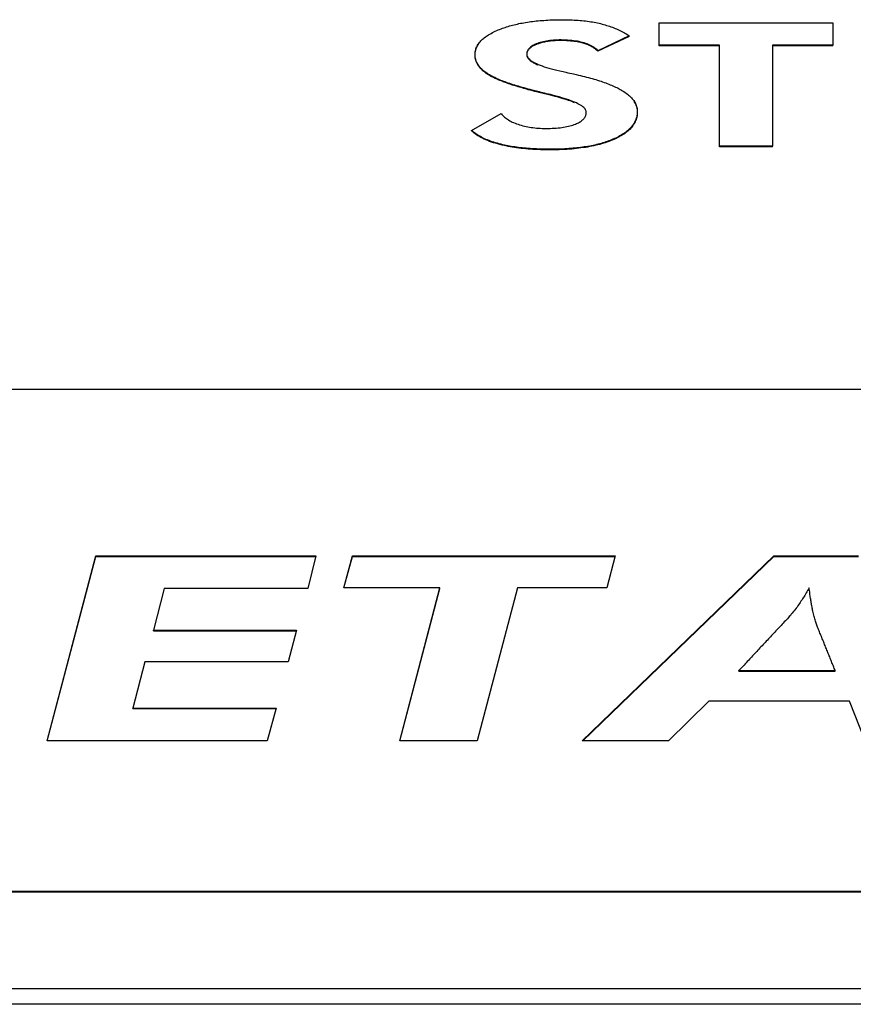
# Model space of a CAD drawing. Extents: x 6 to 234, y 335 to 581.
# Drawn here: x 69 to 71, y 448 to 450 of the extents above; entities that cross this region are included whole.
import ezdxf

# ---------------------------------------------------------------- set-up
doc = ezdxf.new("R2010")
doc.units = 0
doc.layers.add('DEFAULT', color=7, linetype='CONTINUOUS')
doc.layers.add('MP3030230_センサーヘッ', color=7, linetype='CONTINUOUS')

# ---------------------------------------------------------------- blocks, each defined once
blk = doc.blocks.new('SE')
at = {"layer": 'MP3030230_センサーヘッ', "color": 7, "linetype": 'CONTINUOUS'}
for p, q in [((42.2926, 95.3294), (42.2948, 95.3301)), ((42.2948, 95.3301), (42.297, 95.3309)), ((42.297, 95.3309), (42.2992, 95.3316)), ((42.2992, 95.3316), (42.3015, 95.3323)), ((42.3015, 95.3323), (42.3037, 95.333)), ((42.3037, 95.333), (42.3061, 95.3336)), ((42.3061, 95.3336), (42.3084, 95.3343)), ((42.3084, 95.3343), (42.3108, 95.3349)), ((42.3108, 95.3349), (42.3132, 95.3355)), ((42.3132, 95.3355), (42.3157, 95.336)), ((42.3157, 95.336), (42.3182, 95.3366)), ((42.3182, 95.3366), (42.3207, 95.3371)), ((42.3207, 95.3371), (42.3233, 95.3376)), ((42.3233, 95.3376), (42.3258, 95.338)), ((42.3258, 95.338), (42.3285, 95.3385)), ((42.3285, 95.3385), (42.3311, 95.3389)), ((42.3311, 95.3389), (42.3338, 95.3393)), ((42.3338, 95.3393), (42.3365, 95.3397)), ((42.3365, 95.3397), (42.3393, 95.3401)), ((42.3393, 95.3401), (42.3421, 95.3404)), ((42.3421, 95.3404), (42.3449, 95.3407)), ((42.3449, 95.3407), (42.3478, 95.341)), ((42.3478, 95.341), (42.3507, 95.3413)), ((42.3507, 95.3413), (42.3536, 95.3415)), ((42.3536, 95.3415), (42.3565, 95.3417)), ((42.3565, 95.3417), (42.3595, 95.3419)), ((42.3595, 95.3419), (42.3625, 95.3421)), ((42.3625, 95.3421), (42.3656, 95.3423)), ((42.3656, 95.3423), (42.3687, 95.3424)), ((42.3687, 95.3424), (42.3718, 95.3425)), ((42.3718, 95.3425), (42.375, 95.3426)), ((42.375, 95.3426), (42.3782, 95.3426)), ((42.3782, 95.3426), (42.3814, 95.3427)), ((42.3814, 95.3427), (42.3847, 95.3427)), ((42.3847, 95.3427), (42.3879, 95.3427)), ((42.3879, 95.3427), (42.3912, 95.3427)), ((42.3912, 95.3427), (42.3943, 95.3426)), ((42.3943, 95.3426), (42.3975, 95.3425)), ((42.3975, 95.3425), (42.4005, 95.3424)), ((42.4005, 95.3424), (42.4036, 95.3422)), ((42.4036, 95.3422), (42.4066, 95.342)), ((42.4066, 95.342), (42.4095, 95.3418)), ((42.4095, 95.3418), (42.4124, 95.3416)), ((42.4124, 95.3416), (42.4153, 95.3413)), ((42.4153, 95.3413), (42.4181, 95.341)), ((42.4181, 95.341), (42.4209, 95.3407)), ((42.4209, 95.3407), (42.4237, 95.3404)), ((42.4237, 95.3404), (42.4264, 95.34)), ((42.4264, 95.34), (42.429, 95.3396)), ((42.429, 95.3396), (42.4316, 95.3392)), ((42.4316, 95.3392), (42.4342, 95.3387)), ((42.4342, 95.3387), (42.4367, 95.3382)), ((42.4367, 95.3382), (42.4392, 95.3377)), ((42.4392, 95.3377), (42.4417, 95.3372)), ((42.4417, 95.3372), (42.4441, 95.3366)), ((42.4441, 95.3366), (42.4464, 95.336)), ((42.4464, 95.336), (42.4488, 95.3354)), ((42.4488, 95.3354), (42.4511, 95.3347)), ((42.4511, 95.3347), (42.4534, 95.334)), ((42.4534, 95.334), (42.4556, 95.3333)), ((42.4556, 95.3333), (42.4579, 95.3326)), ((42.4579, 95.3326), (42.4601, 95.3318)), ((42.4601, 95.3318), (42.4623, 95.331)), ((42.4623, 95.331), (42.4644, 95.3302)), ((42.4644, 95.3302), (42.4666, 95.3293)), ((42.5347, 95.3033), (42.5347, 95.3378)), ((42.5347, 95.3378), (42.8023, 95.3378)), ((42.8023, 95.3378), (42.8023, 95.3033)), ((42.2633, 95.3136), (42.2647, 95.3148)), ((42.2647, 95.3148), (42.2663, 95.316)), ((42.2663, 95.316), (42.2679, 95.3171)), ((42.2679, 95.3171), (42.2696, 95.3183)), ((42.2696, 95.3183), (42.2714, 95.3194)), ((42.2714, 95.3194), (42.2732, 95.3205)), ((42.2732, 95.3205), (42.2752, 95.3216)), ((42.2752, 95.3216), (42.2772, 95.3227)), ((42.2772, 95.3227), (42.2793, 95.3238)), ((42.2793, 95.3238), (42.2815, 95.3248)), ((42.2815, 95.3248), (42.2838, 95.3258)), ((42.2838, 95.3258), (42.2861, 95.3268)), ((42.2861, 95.3268), (42.2884, 95.3278)), ((42.2884, 95.3278), (42.2905, 95.3286)), ((42.2905, 95.3286), (42.2926, 95.3294)), ((42.4883, 95.3178), (42.4401, 95.2948)), ((42.4883, 95.317), (42.4401, 95.2939)), ((42.4666, 95.3293), (42.4687, 95.3284)), ((42.4687, 95.3284), (42.4707, 95.3275)), ((42.4707, 95.3275), (42.4728, 95.3266)), ((42.4728, 95.3266), (42.4748, 95.3256)), ((42.4748, 95.3256), (42.4768, 95.3246)), ((42.4768, 95.3246), (42.4788, 95.3235)), ((42.4788, 95.3235), (42.4808, 95.3224)), ((42.4808, 95.3224), (42.4827, 95.3213)), ((42.4827, 95.3213), (42.4846, 95.3202)), ((42.4846, 95.3202), (42.4865, 95.319)), ((42.4865, 95.319), (42.4883, 95.3178)), ((42.4883, 95.317), (42.4883, 95.3178)), ((42.2524, 95.2992), (42.2529, 95.3006)), ((42.2527, 95.2991), (42.2531, 95.3001)), ((42.2529, 95.3006), (42.2536, 95.302)), ((42.2531, 95.3001), (42.2537, 95.3012)), ((42.2536, 95.302), (42.2544, 95.3033)), ((42.2537, 95.3012), (42.2542, 95.3022)), ((42.2542, 95.3022), (42.2548, 95.3032)), ((42.2544, 95.3033), (42.2552, 95.3047)), ((42.2548, 95.3032), (42.2555, 95.3043)), ((42.2552, 95.3047), (42.2561, 95.306)), ((42.2561, 95.306), (42.2571, 95.3073)), ((42.2571, 95.3073), (42.2582, 95.3086)), ((42.2582, 95.3086), (42.2593, 95.3099)), ((42.2593, 95.3099), (42.2606, 95.3111)), ((42.2606, 95.3111), (42.2619, 95.3124)), ((42.2619, 95.3124), (42.2633, 95.3136)), ((42.3354, 95.2999), (42.3343, 95.2989)), ((42.3366, 95.3009), (42.3354, 95.2999)), ((42.3363, 95.2998), (42.3355, 95.2991)), ((42.3372, 95.3004), (42.3363, 95.2998)), ((42.338, 95.3018), (42.3366, 95.3009)), ((42.3382, 95.3011), (42.3372, 95.3004)), ((42.3395, 95.3027), (42.338, 95.3018)), ((42.3392, 95.3017), (42.3382, 95.3011)), ((42.3403, 95.3023), (42.3392, 95.3017)), ((42.3411, 95.3036), (42.3395, 95.3027)), ((42.3414, 95.3029), (42.3403, 95.3023)), ((42.3429, 95.3045), (42.3411, 95.3036)), ((42.3427, 95.3035), (42.3414, 95.3029)), ((42.3439, 95.3041), (42.3427, 95.3035)), ((42.3448, 95.3053), (42.3429, 95.3045)), ((42.3453, 95.3046), (42.3439, 95.3041)), ((42.3468, 95.3061), (42.3448, 95.3053)), ((42.3467, 95.3052), (42.3453, 95.3046)), ((42.3481, 95.3057), (42.3467, 95.3052)), ((42.3489, 95.3068), (42.3468, 95.3061)), ((42.3495, 95.3062), (42.3481, 95.3057)), ((42.3511, 95.3075), (42.3489, 95.3068)), ((42.351, 95.3066), (42.3495, 95.3062)), ((42.3526, 95.3071), (42.351, 95.3066)), ((42.3533, 95.3081), (42.3511, 95.3075)), ((42.3542, 95.3075), (42.3526, 95.3071)), ((42.3556, 95.3087), (42.3533, 95.3081)), ((42.3558, 95.3079), (42.3542, 95.3075)), ((42.358, 95.3092), (42.3556, 95.3087)), ((42.3574, 95.3082), (42.3558, 95.3079)), ((42.3591, 95.3086), (42.3574, 95.3082)), ((42.3605, 95.3097), (42.358, 95.3092)), ((42.3608, 95.3089), (42.3591, 95.3086)), ((42.3631, 95.3101), (42.3605, 95.3097)), ((42.3626, 95.3092), (42.3608, 95.3089)), ((42.3644, 95.3094), (42.3626, 95.3092)), ((42.3658, 95.3105), (42.3631, 95.3101)), ((42.3662, 95.3096), (42.3644, 95.3094)), ((42.3685, 95.3108), (42.3658, 95.3105)), ((42.3681, 95.3099), (42.3662, 95.3096)), ((42.37, 95.31), (42.3681, 95.3099)), ((42.3713, 95.311), (42.3685, 95.3108)), ((42.372, 95.3102), (42.37, 95.31)), ((42.3742, 95.3112), (42.3713, 95.311)), ((42.374, 95.3103), (42.372, 95.3102)), ((42.376, 95.3104), (42.374, 95.3103)), ((42.3772, 95.3113), (42.3742, 95.3112)), ((42.378, 95.3105), (42.376, 95.3104)), ((42.3802, 95.3114), (42.3772, 95.3113)), ((42.3801, 95.3105), (42.378, 95.3105)), ((42.3823, 95.3105), (42.3801, 95.3105)), ((42.3833, 95.3114), (42.3802, 95.3114)), ((42.3845, 95.3105), (42.3823, 95.3105)), ((42.3867, 95.3113), (42.3833, 95.3114)), ((42.3869, 95.3105), (42.3845, 95.3105)), ((42.3901, 95.3112), (42.3867, 95.3113)), ((42.3892, 95.3104), (42.3869, 95.3105)), ((42.3914, 95.3103), (42.3892, 95.3104)), ((42.3933, 95.3111), (42.3901, 95.3112)), ((42.3936, 95.3102), (42.3914, 95.3103)), ((42.3965, 95.3108), (42.3933, 95.3111)), ((42.3958, 95.31), (42.3936, 95.3102)), ((42.3979, 95.3098), (42.3958, 95.31)), ((42.3996, 95.3106), (42.3965, 95.3108)), ((42.4, 95.3096), (42.3979, 95.3098)), ((42.4026, 95.3102), (42.3996, 95.3106)), ((42.4021, 95.3094), (42.4, 95.3096)), ((42.4041, 95.3091), (42.4021, 95.3094)), ((42.4055, 95.3098), (42.4026, 95.3102)), ((42.4061, 95.3089), (42.4041, 95.3091)), ((42.4083, 95.3094), (42.4055, 95.3098)), ((42.408, 95.3085), (42.4061, 95.3089)), ((42.4099, 95.3082), (42.408, 95.3085)), ((42.411, 95.3088), (42.4083, 95.3094)), ((42.4118, 95.3078), (42.4099, 95.3082)), ((42.4137, 95.3082), (42.411, 95.3088)), ((42.4136, 95.3074), (42.4118, 95.3078)), ((42.4153, 95.3069), (42.4136, 95.3074)), ((42.4162, 95.3076), (42.4137, 95.3082)), ((42.4171, 95.3065), (42.4153, 95.3069)), ((42.4187, 95.3068), (42.4162, 95.3076)), ((42.4187, 95.306), (42.4171, 95.3065)), ((42.4211, 95.3061), (42.4187, 95.3068)), ((42.4204, 95.3054), (42.4187, 95.306)), ((42.422, 95.3049), (42.4204, 95.3054)), ((42.4233, 95.3052), (42.4211, 95.3061)), ((42.4235, 95.3043), (42.422, 95.3049)), ((42.4255, 95.3043), (42.4233, 95.3052)), ((42.425, 95.3037), (42.4235, 95.3043)), ((42.4265, 95.303), (42.425, 95.3037)), ((42.4276, 95.3033), (42.4255, 95.3043)), ((42.4279, 95.3023), (42.4265, 95.303)), ((42.4297, 95.3023), (42.4276, 95.3033)), ((42.4293, 95.3016), (42.4279, 95.3023)), ((42.4307, 95.3009), (42.4293, 95.3016)), ((42.4316, 95.3012), (42.4297, 95.3023)), ((42.432, 95.3001), (42.4307, 95.3009)), ((42.4335, 95.3001), (42.4316, 95.3012)), ((42.4332, 95.2993), (42.432, 95.3001)), ((42.4345, 95.2985), (42.4332, 95.2993)), ((42.4352, 95.2988), (42.4335, 95.3001)), ((42.6278, 95.3033), (42.5347, 95.3033)), ((42.5347, 95.3024), (42.5347, 95.3033)), ((42.6278, 95.3024), (42.5347, 95.3024)), ((42.6278, 95.1475), (42.6278, 95.3033)), ((42.7093, 95.3033), (42.7093, 95.1475)), ((42.8023, 95.3033), (42.7093, 95.3033)), ((42.8023, 95.3024), (42.7093, 95.3024)), ((42.8023, 95.3024), (42.8023, 95.3033)), ((42.2504, 95.2889), (42.2505, 95.2904)), ((42.2504, 95.2891), (42.2505, 95.2902)), ((42.2504, 95.2879), (42.2504, 95.2891)), ((42.2505, 95.2874), (42.2504, 95.2889)), ((42.2504, 95.2868), (42.2504, 95.2879)), ((42.2505, 95.2856), (42.2504, 95.2868)), ((42.2505, 95.2904), (42.2506, 95.2919)), ((42.2505, 95.2902), (42.2506, 95.2914)), ((42.2506, 95.2859), (42.2505, 95.2874)), ((42.2506, 95.2845), (42.2505, 95.2856)), ((42.2506, 95.2919), (42.2508, 95.2934)), ((42.2506, 95.2914), (42.2508, 95.2925)), ((42.2508, 95.2844), (42.2506, 95.2859)), ((42.2508, 95.2834), (42.2506, 95.2845)), ((42.2508, 95.2934), (42.251, 95.2949)), ((42.2508, 95.2925), (42.251, 95.2936)), ((42.251, 95.283), (42.2508, 95.2844)), ((42.251, 95.2949), (42.2514, 95.2963)), ((42.251, 95.2936), (42.2512, 95.2947)), ((42.2512, 95.2947), (42.2515, 95.2958)), ((42.2514, 95.2963), (42.2518, 95.2978)), ((42.2515, 95.2958), (42.2518, 95.2969)), ((42.2518, 95.2978), (42.2524, 95.2992)), ((42.2518, 95.2969), (42.2522, 95.298)), ((42.2522, 95.298), (42.2527, 95.2991)), ((42.3303, 95.2922), (42.3301, 95.2909)), ((42.3301, 95.2909), (42.3301, 95.2897)), ((42.3302, 95.2907), (42.3301, 95.2899)), ((42.3301, 95.2899), (42.3301, 95.289)), ((42.3301, 95.2897), (42.3301, 95.2884)), ((42.3301, 95.289), (42.3301, 95.2881)), ((42.3301, 95.2884), (42.3304, 95.2871)), ((42.3301, 95.2881), (42.3302, 95.2872)), ((42.3304, 95.2916), (42.3302, 95.2907)), ((42.3302, 95.2872), (42.3304, 95.2864)), ((42.3307, 95.2934), (42.3303, 95.2922)), ((42.3306, 95.2924), (42.3304, 95.2916)), ((42.3304, 95.2871), (42.331, 95.2859)), ((42.3304, 95.2864), (42.3307, 95.2855)), ((42.3309, 95.2932), (42.3306, 95.2924)), ((42.3311, 95.2945), (42.3307, 95.2934)), ((42.3307, 95.2855), (42.3311, 95.2846)), ((42.3313, 95.294), (42.3309, 95.2932)), ((42.331, 95.2859), (42.3317, 95.2846)), ((42.3317, 95.2957), (42.3311, 95.2945)), ((42.3311, 95.2846), (42.3317, 95.2838)), ((42.3317, 95.2948), (42.3313, 95.294)), ((42.3324, 95.2968), (42.3317, 95.2957)), ((42.3322, 95.2955), (42.3317, 95.2948)), ((42.3317, 95.2846), (42.3326, 95.2833)), ((42.3327, 95.2963), (42.3322, 95.2955)), ((42.3333, 95.2979), (42.3324, 95.2968)), ((42.3333, 95.297), (42.3327, 95.2963)), ((42.3343, 95.2989), (42.3333, 95.2979)), ((42.3339, 95.2977), (42.3333, 95.297)), ((42.3347, 95.2984), (42.3339, 95.2977)), ((42.3355, 95.2991), (42.3347, 95.2984)), ((42.4357, 95.2976), (42.4345, 95.2985)), ((42.4369, 95.2975), (42.4352, 95.2988)), ((42.4368, 95.2968), (42.4357, 95.2976)), ((42.438, 95.2958), (42.4368, 95.2968)), ((42.4386, 95.2962), (42.4369, 95.2975)), ((42.4391, 95.2949), (42.438, 95.2958)), ((42.4401, 95.2948), (42.4386, 95.2962)), ((42.4401, 95.2939), (42.4391, 95.2949)), ((42.4401, 95.2939), (42.4401, 95.2948)), ((42.251, 95.2823), (42.2508, 95.2834)), ((42.2514, 95.2816), (42.251, 95.283)), ((42.2512, 95.2812), (42.251, 95.2823)), ((42.2515, 95.2801), (42.2512, 95.2812)), ((42.2518, 95.2801), (42.2514, 95.2816)), ((42.2519, 95.279), (42.2515, 95.2801)), ((42.2523, 95.2788), (42.2518, 95.2801)), ((42.2523, 95.278), (42.2519, 95.279)), ((42.2529, 95.2774), (42.2523, 95.2788)), ((42.2527, 95.2769), (42.2523, 95.278)), ((42.2531, 95.2759), (42.2527, 95.2769)), ((42.2535, 95.276), (42.2529, 95.2774)), ((42.2537, 95.2749), (42.2531, 95.2759)), ((42.2542, 95.2747), (42.2535, 95.276)), ((42.2542, 95.2739), (42.2537, 95.2749)), ((42.255, 95.2734), (42.2542, 95.2747)), ((42.2548, 95.2729), (42.2542, 95.2739)), ((42.2554, 95.2719), (42.2548, 95.2729)), ((42.2559, 95.2721), (42.255, 95.2734)), ((42.2561, 95.2709), (42.2554, 95.2719)), ((42.2568, 95.2708), (42.2559, 95.2721)), ((42.2569, 95.2699), (42.2561, 95.2709)), ((42.2578, 95.2696), (42.2568, 95.2708)), ((42.2576, 95.269), (42.2569, 95.2699)), ((42.2584, 95.268), (42.2576, 95.269)), ((42.2589, 95.2683), (42.2578, 95.2696)), ((42.3317, 95.2838), (42.3323, 95.2829)), ((42.3323, 95.2829), (42.333, 95.2821)), ((42.3326, 95.2833), (42.3338, 95.2821)), ((42.333, 95.2821), (42.3338, 95.2812)), ((42.3338, 95.2821), (42.3351, 95.2809)), ((42.3338, 95.2812), (42.3347, 95.2804)), ((42.3347, 95.2804), (42.3357, 95.2795)), ((42.3351, 95.2809), (42.3367, 95.2797)), ((42.3357, 95.2795), (42.3369, 95.2787)), ((42.3367, 95.2797), (42.3385, 95.2784)), ((42.3369, 95.2787), (42.3381, 95.2779)), ((42.3381, 95.2779), (42.3394, 95.277)), ((42.3385, 95.2784), (42.3405, 95.2772)), ((42.3394, 95.277), (42.3408, 95.2762)), ((42.3405, 95.2772), (42.3427, 95.276)), ((42.3408, 95.2762), (42.3423, 95.2754)), ((42.3423, 95.2754), (42.344, 95.2746)), ((42.3427, 95.276), (42.3452, 95.2749)), ((42.344, 95.2746), (42.3457, 95.2738)), ((42.3452, 95.2749), (42.3478, 95.2737)), ((42.3457, 95.2738), (42.3475, 95.273)), ((42.3478, 95.2737), (42.3507, 95.2725)), ((42.3507, 95.2725), (42.3538, 95.2714)), ((42.3538, 95.2714), (42.357, 95.2702)), ((42.357, 95.2702), (42.3606, 95.2691)), ((42.3606, 95.2691), (42.3643, 95.268)), ((42.2593, 95.2671), (42.2584, 95.268)), ((42.2601, 95.2671), (42.2589, 95.2683)), ((42.2602, 95.2662), (42.2593, 95.2671)), ((42.2613, 95.2659), (42.2601, 95.2671)), ((42.2611, 95.2653), (42.2602, 95.2662)), ((42.2621, 95.2643), (42.2611, 95.2653)), ((42.2626, 95.2647), (42.2613, 95.2659)), ((42.2631, 95.2634), (42.2621, 95.2643)), ((42.264, 95.2635), (42.2626, 95.2647)), ((42.2642, 95.2626), (42.2631, 95.2634)), ((42.2655, 95.2624), (42.264, 95.2635)), ((42.2653, 95.2617), (42.2642, 95.2626)), ((42.2664, 95.2608), (42.2653, 95.2617)), ((42.267, 95.2613), (42.2655, 95.2624)), ((42.2676, 95.2599), (42.2664, 95.2608)), ((42.2686, 95.2601), (42.267, 95.2613)), ((42.2688, 95.2591), (42.2676, 95.2599)), ((42.2701, 95.2591), (42.2686, 95.2601)), ((42.27, 95.2583), (42.2688, 95.2591)), ((42.271, 95.2577), (42.27, 95.2583)), ((42.2714, 95.2583), (42.2701, 95.2591)), ((42.272, 95.2571), (42.271, 95.2577)), ((42.2728, 95.2575), (42.2714, 95.2583)), ((42.2731, 95.2564), (42.272, 95.2571)), ((42.2742, 95.2566), (42.2728, 95.2575)), ((42.2742, 95.2558), (42.2731, 95.2564)), ((42.2757, 95.2558), (42.2742, 95.2566)), ((42.2753, 95.2552), (42.2742, 95.2558)), ((42.2765, 95.2545), (42.2753, 95.2552)), ((42.2773, 95.255), (42.2757, 95.2558)), ((42.2777, 95.2539), (42.2765, 95.2545)), ((42.279, 95.2541), (42.2773, 95.255)), ((42.279, 95.2533), (42.2777, 95.2539)), ((42.2807, 95.2533), (42.279, 95.2541)), ((42.3643, 95.268), (42.3682, 95.2669)), ((42.3682, 95.2669), (42.3724, 95.2658)), ((42.3724, 95.2658), (42.3768, 95.2647)), ((42.3768, 95.2647), (42.3814, 95.2636)), ((42.3814, 95.2636), (42.3862, 95.2625)), ((42.3862, 95.2625), (42.3903, 95.2616)), ((42.3903, 95.2616), (42.3937, 95.2609)), ((42.3937, 95.2609), (42.3968, 95.2602)), ((42.3968, 95.2602), (42.3996, 95.2596)), ((42.3996, 95.2596), (42.4021, 95.259)), ((42.4021, 95.259), (42.4044, 95.2585)), ((42.4044, 95.2585), (42.4066, 95.258)), ((42.4066, 95.258), (42.4099, 95.2573)), ((42.4099, 95.2573), (42.4132, 95.2565)), ((42.4132, 95.2565), (42.4163, 95.2558)), ((42.4163, 95.2558), (42.4195, 95.255)), ((42.4195, 95.255), (42.4225, 95.2542)), ((42.4225, 95.2542), (42.4255, 95.2534)), ((42.2803, 95.2526), (42.279, 95.2533)), ((42.2816, 95.252), (42.2803, 95.2526)), ((42.2825, 95.2525), (42.2807, 95.2533)), ((42.283, 95.2514), (42.2816, 95.252)), ((42.2843, 95.2516), (42.2825, 95.2525)), ((42.2844, 95.2507), (42.283, 95.2514)), ((42.2863, 95.2508), (42.2843, 95.2516)), ((42.2859, 95.2501), (42.2844, 95.2507)), ((42.2874, 95.2495), (42.2859, 95.2501)), ((42.2883, 95.25), (42.2863, 95.2508)), ((42.2889, 95.2488), (42.2874, 95.2495)), ((42.2903, 95.2491), (42.2883, 95.25)), ((42.2905, 95.2482), (42.2889, 95.2488)), ((42.2925, 95.2483), (42.2903, 95.2491)), ((42.2921, 95.2476), (42.2905, 95.2482)), ((42.2938, 95.2469), (42.2921, 95.2476)), ((42.2946, 95.2475), (42.2925, 95.2483)), ((42.2955, 95.2463), (42.2938, 95.2469)), ((42.2969, 95.2466), (42.2946, 95.2475)), ((42.2972, 95.2456), (42.2955, 95.2463)), ((42.2992, 95.2458), (42.2969, 95.2466)), ((42.299, 95.245), (42.2972, 95.2456)), ((42.3008, 95.2444), (42.299, 95.245)), ((42.3016, 95.2449), (42.2992, 95.2458)), ((42.3026, 95.2437), (42.3008, 95.2444)), ((42.3041, 95.2441), (42.3016, 95.2449)), ((42.3045, 95.2431), (42.3026, 95.2437)), ((42.3066, 95.2433), (42.3041, 95.2441)), ((42.3065, 95.2424), (42.3045, 95.2431)), ((42.3084, 95.2418), (42.3065, 95.2424)), ((42.3092, 95.2424), (42.3066, 95.2433)), ((42.3104, 95.2412), (42.3084, 95.2418)), ((42.3119, 95.2416), (42.3092, 95.2424)), ((42.3125, 95.2405), (42.3104, 95.2412)), ((42.3146, 95.2407), (42.3119, 95.2416)), ((42.3145, 95.2399), (42.3125, 95.2405)), ((42.3167, 95.2392), (42.3145, 95.2399)), ((42.3174, 95.2399), (42.3146, 95.2407)), ((42.3188, 95.2386), (42.3167, 95.2392)), ((42.3202, 95.239), (42.3174, 95.2399)), ((42.321, 95.2379), (42.3188, 95.2386)), ((42.3232, 95.2382), (42.3202, 95.239)), ((42.4255, 95.2534), (42.4285, 95.2526)), ((42.4285, 95.2526), (42.4313, 95.2518)), ((42.4313, 95.2518), (42.4342, 95.251)), ((42.4342, 95.251), (42.4369, 95.2502)), ((42.4369, 95.2502), (42.4396, 95.2493)), ((42.4396, 95.2493), (42.4422, 95.2485)), ((42.4422, 95.2485), (42.4448, 95.2476)), ((42.4448, 95.2476), (42.4473, 95.2468)), ((42.4473, 95.2468), (42.4498, 95.2459)), ((42.4498, 95.2459), (42.4521, 95.245)), ((42.4521, 95.245), (42.4545, 95.2441)), ((42.4545, 95.2441), (42.4567, 95.2433)), ((42.4567, 95.2433), (42.4589, 95.2424)), ((42.4589, 95.2424), (42.4611, 95.2415)), ((42.4611, 95.2415), (42.4632, 95.2405)), ((42.4632, 95.2405), (42.4652, 95.2396)), ((42.4652, 95.2396), (42.4672, 95.2387)), ((42.4672, 95.2387), (42.4691, 95.2378)), ((42.3232, 95.2373), (42.321, 95.2379)), ((42.3261, 95.2373), (42.3232, 95.2382)), ((42.3255, 95.2366), (42.3232, 95.2373)), ((42.3278, 95.236), (42.3255, 95.2366)), ((42.3292, 95.2365), (42.3261, 95.2373)), ((42.3302, 95.2354), (42.3278, 95.236)), ((42.3323, 95.2356), (42.3292, 95.2365)), ((42.3325, 95.2347), (42.3302, 95.2354)), ((42.3355, 95.2348), (42.3323, 95.2356)), ((42.335, 95.2341), (42.3325, 95.2347)), ((42.3374, 95.2334), (42.335, 95.2341)), ((42.3387, 95.2339), (42.3355, 95.2348)), ((42.3395, 95.2329), (42.3374, 95.2334)), ((42.3407, 95.2334), (42.3387, 95.2339)), ((42.341, 95.2325), (42.3395, 95.2329)), ((42.3428, 95.2329), (42.3407, 95.2334)), ((42.3425, 95.2321), (42.341, 95.2325)), ((42.3442, 95.2317), (42.3425, 95.2321)), ((42.345, 95.2324), (42.3428, 95.2329)), ((42.3459, 95.2313), (42.3442, 95.2317)), ((42.3473, 95.2318), (42.345, 95.2324)), ((42.3477, 95.2308), (42.3459, 95.2313)), ((42.3497, 95.2312), (42.3473, 95.2318)), ((42.3495, 95.2304), (42.3477, 95.2308)), ((42.3514, 95.2299), (42.3495, 95.2304)), ((42.3523, 95.2305), (42.3497, 95.2312)), ((42.3534, 95.2294), (42.3514, 95.2299)), ((42.3549, 95.2299), (42.3523, 95.2305)), ((42.3555, 95.2289), (42.3534, 95.2294)), ((42.3577, 95.2292), (42.3549, 95.2299)), ((42.3576, 95.2284), (42.3555, 95.2289)), ((42.3599, 95.2278), (42.3576, 95.2284)), ((42.3607, 95.2285), (42.3577, 95.2292)), ((42.3621, 95.2273), (42.3599, 95.2278)), ((42.3637, 95.2277), (42.3607, 95.2285)), ((42.3645, 95.2267), (42.3621, 95.2273)), ((42.3668, 95.227), (42.3637, 95.2277)), ((42.3669, 95.2261), (42.3645, 95.2267)), ((42.3714, 95.2258), (42.3668, 95.227)), ((42.3703, 95.2252), (42.3669, 95.2261)), ((42.3738, 95.2244), (42.3703, 95.2252)), ((42.3758, 95.2247), (42.3714, 95.2258)), ((42.3771, 95.2235), (42.3738, 95.2244)), ((42.3801, 95.2235), (42.3758, 95.2247)), ((42.3803, 95.2226), (42.3771, 95.2235)), ((42.3841, 95.2223), (42.3801, 95.2235)), ((42.4691, 95.2378), (42.471, 95.2368)), ((42.471, 95.2368), (42.4728, 95.2359)), ((42.4728, 95.2359), (42.4745, 95.235)), ((42.4745, 95.235), (42.4762, 95.234)), ((42.4762, 95.234), (42.4778, 95.233)), ((42.4778, 95.233), (42.4799, 95.2317)), ((42.4799, 95.2317), (42.4819, 95.2304)), ((42.4819, 95.2304), (42.4838, 95.2291)), ((42.4838, 95.2291), (42.4856, 95.2278)), ((42.4856, 95.2278), (42.4872, 95.2264)), ((42.4872, 95.2264), (42.4888, 95.225)), ((42.4888, 95.225), (42.4903, 95.2237)), ((42.4903, 95.2237), (42.4917, 95.2223)), ((42.3834, 95.2217), (42.3803, 95.2226)), ((42.3864, 95.2208), (42.3834, 95.2217)), ((42.388, 95.2212), (42.3841, 95.2223)), ((42.3892, 95.2199), (42.3864, 95.2208)), ((42.3916, 95.22), (42.388, 95.2212)), ((42.392, 95.219), (42.3892, 95.2199)), ((42.3951, 95.2189), (42.3916, 95.22)), ((42.3946, 95.2182), (42.392, 95.219)), ((42.3971, 95.2173), (42.3946, 95.2182)), ((42.3983, 95.2177), (42.3951, 95.2189)), ((42.3995, 95.2164), (42.3971, 95.2173)), ((42.4013, 95.2165), (42.3983, 95.2177)), ((42.4017, 95.2155), (42.3995, 95.2164)), ((42.4041, 95.2154), (42.4013, 95.2165)), ((42.4039, 95.2146), (42.4017, 95.2155)), ((42.4067, 95.2142), (42.4041, 95.2154)), ((42.4091, 95.213), (42.4067, 95.2142)), ((42.4113, 95.2119), (42.4091, 95.213)), ((42.4133, 95.2107), (42.4113, 95.2119)), ((42.4151, 95.2096), (42.4133, 95.2107)), ((42.4167, 95.2084), (42.4151, 95.2096)), ((42.4181, 95.2072), (42.4167, 95.2084)), ((42.4917, 95.2223), (42.493, 95.2208)), ((42.493, 95.2208), (42.4941, 95.2194)), ((42.4941, 95.2194), (42.4952, 95.218)), ((42.4952, 95.218), (42.4962, 95.2165)), ((42.4955, 95.2167), (42.4966, 95.2149)), ((42.4962, 95.2165), (42.4971, 95.215)), ((42.4966, 95.2149), (42.4976, 95.2131)), ((42.4971, 95.215), (42.4979, 95.2135)), ((42.4976, 95.2131), (42.4985, 95.2113)), ((42.4979, 95.2135), (42.4986, 95.212)), ((42.4985, 95.2113), (42.4992, 95.2095)), ((42.4986, 95.212), (42.4992, 95.2104)), ((42.4992, 95.2104), (42.4997, 95.2089)), ((42.4992, 95.2095), (42.4998, 95.2076)), ((42.4997, 95.2089), (42.5001, 95.2073)), ((42.2451, 95.1719), (42.2905, 95.1977)), ((42.2905, 95.1977), (42.2917, 95.1964)), ((42.2917, 95.1964), (42.2929, 95.1951)), ((42.2929, 95.1951), (42.2943, 95.1938)), ((42.2943, 95.1938), (42.2957, 95.1925)), ((42.4193, 95.2061), (42.4181, 95.2072)), ((42.4203, 95.2049), (42.4193, 95.2061)), ((42.4202, 95.1926), (42.4207, 95.1936)), ((42.421, 95.2037), (42.4203, 95.2049)), ((42.4207, 95.1936), (42.4212, 95.1947)), ((42.4216, 95.2026), (42.421, 95.2037)), ((42.4212, 95.1947), (42.4215, 95.1957)), ((42.4215, 95.1957), (42.4218, 95.1968)), ((42.422, 95.2014), (42.4216, 95.2026)), ((42.4218, 95.1968), (42.422, 95.198)), ((42.4221, 95.2002), (42.422, 95.2014)), ((42.422, 95.198), (42.4221, 95.1991)), ((42.4221, 95.1991), (42.4221, 95.2002)), ((42.4998, 95.193), (42.4995, 95.1915)), ((42.4998, 95.2076), (42.5002, 95.2057)), ((42.5002, 95.1945), (42.4998, 95.193)), ((42.5003, 95.1942), (42.4999, 95.1923)), ((42.5001, 95.2073), (42.5004, 95.2057)), ((42.5002, 95.2057), (42.5006, 95.2038)), ((42.5004, 95.1961), (42.5002, 95.1945)), ((42.5005, 95.1961), (42.5003, 95.1942)), ((42.5004, 95.2057), (42.5006, 95.2041)), ((42.5006, 95.1977), (42.5004, 95.1961)), ((42.5007, 95.198), (42.5005, 95.1961)), ((42.5006, 95.2041), (42.5007, 95.2025)), ((42.5006, 95.2038), (42.5007, 95.2019)), ((42.5007, 95.1993), (42.5006, 95.1977)), ((42.5007, 95.2025), (42.5008, 95.2009)), ((42.5007, 95.2019), (42.5008, 95.1999)), ((42.5008, 95.2009), (42.5007, 95.1993)), ((42.5008, 95.1999), (42.5007, 95.198)), ((42.2957, 95.1925), (42.2972, 95.1913)), ((42.2972, 95.1913), (42.2988, 95.1901)), ((42.2988, 95.1901), (42.3004, 95.189)), ((42.3004, 95.189), (42.3022, 95.1879)), ((42.3022, 95.1879), (42.304, 95.1868)), ((42.304, 95.1868), (42.3059, 95.1858)), ((42.3059, 95.1858), (42.3079, 95.1848)), ((42.3079, 95.1848), (42.31, 95.1839)), ((42.31, 95.1839), (42.3122, 95.183)), ((42.3122, 95.183), (42.3144, 95.1821)), ((42.3144, 95.1821), (42.3167, 95.1813)), ((42.3167, 95.1813), (42.3191, 95.1805)), ((42.3191, 95.1805), (42.3216, 95.1797)), ((42.3216, 95.1797), (42.3241, 95.1791)), ((42.3241, 95.1791), (42.3266, 95.1784)), ((42.3266, 95.1784), (42.3291, 95.1779)), ((42.3291, 95.1779), (42.3317, 95.1773)), ((42.3921, 95.1777), (42.3945, 95.1782)), ((42.3945, 95.1782), (42.3969, 95.1788)), ((42.3969, 95.1788), (42.3991, 95.1794)), ((42.3991, 95.1794), (42.4013, 95.1801)), ((42.4013, 95.1801), (42.4035, 95.1808)), ((42.4035, 95.1808), (42.4055, 95.1816)), ((42.4055, 95.1816), (42.4071, 95.1823)), ((42.4071, 95.1823), (42.4087, 95.183)), ((42.4087, 95.183), (42.4102, 95.1837)), ((42.4102, 95.1837), (42.4115, 95.1845)), ((42.4115, 95.1845), (42.4128, 95.1853)), ((42.4128, 95.1853), (42.414, 95.1861)), ((42.414, 95.1861), (42.4152, 95.187)), ((42.4152, 95.187), (42.4162, 95.1879)), ((42.4162, 95.1879), (42.4172, 95.1888)), ((42.4172, 95.1888), (42.4181, 95.1897)), ((42.4181, 95.1897), (42.4189, 95.1906)), ((42.4189, 95.1906), (42.4196, 95.1916)), ((42.4196, 95.1916), (42.4202, 95.1926)), ((42.4929, 95.1787), (42.4919, 95.1774)), ((42.4935, 95.1786), (42.4922, 95.177)), ((42.4939, 95.18), (42.4929, 95.1787)), ((42.4946, 95.1802), (42.4935, 95.1786)), ((42.4949, 95.1814), (42.4939, 95.18)), ((42.4957, 95.1818), (42.4946, 95.1802)), ((42.4957, 95.1828), (42.4949, 95.1814)), ((42.4965, 95.1842), (42.4957, 95.1828)), ((42.4966, 95.1835), (42.4957, 95.1818)), ((42.4972, 95.1856), (42.4965, 95.1842)), ((42.4975, 95.1852), (42.4966, 95.1835)), ((42.4979, 95.187), (42.4972, 95.1856)), ((42.4982, 95.187), (42.4975, 95.1852)), ((42.4985, 95.1885), (42.4979, 95.187)), ((42.4989, 95.1887), (42.4982, 95.187)), ((42.499, 95.19), (42.4985, 95.1885)), ((42.4994, 95.1905), (42.4989, 95.1887)), ((42.4995, 95.1915), (42.499, 95.19)), ((42.4999, 95.1923), (42.4994, 95.1905)), ((42.2465, 95.1706), (42.2451, 95.1719)), ((42.2451, 95.171), (42.2451, 95.1719)), ((42.2468, 95.1694), (42.2451, 95.171)), ((42.2481, 95.1693), (42.2465, 95.1706)), ((42.2487, 95.1679), (42.2468, 95.1694)), ((42.2497, 95.168), (42.2481, 95.1693)), ((42.2507, 95.1664), (42.2487, 95.1679)), ((42.2514, 95.1668), (42.2497, 95.168)), ((42.2527, 95.1649), (42.2507, 95.1664)), ((42.2531, 95.1656), (42.2514, 95.1668)), ((42.2549, 95.1635), (42.2527, 95.1649)), ((42.2549, 95.1644), (42.2531, 95.1656)), ((42.2568, 95.1633), (42.2549, 95.1644)), ((42.2572, 95.1622), (42.2549, 95.1635)), ((42.2588, 95.1622), (42.2568, 95.1633)), ((42.3317, 95.1773), (42.3344, 95.1769)), ((42.3344, 95.1769), (42.3371, 95.1764)), ((42.3371, 95.1764), (42.3398, 95.1761)), ((42.3398, 95.1761), (42.3425, 95.1758)), ((42.3425, 95.1758), (42.3453, 95.1755)), ((42.3453, 95.1755), (42.3481, 95.1753)), ((42.3481, 95.1753), (42.351, 95.1751)), ((42.351, 95.1751), (42.3539, 95.175)), ((42.3539, 95.175), (42.3568, 95.1749)), ((42.3568, 95.1749), (42.3598, 95.1749)), ((42.3598, 95.1749), (42.3631, 95.1749)), ((42.3631, 95.1749), (42.3663, 95.175)), ((42.3663, 95.175), (42.3695, 95.1751)), ((42.3695, 95.1751), (42.3726, 95.1753)), ((42.3726, 95.1753), (42.3757, 95.1755)), ((42.3757, 95.1755), (42.3786, 95.1758)), ((42.3786, 95.1758), (42.3815, 95.176)), ((42.3815, 95.176), (42.3842, 95.1764)), ((42.3842, 95.1764), (42.3869, 95.1768)), ((42.3869, 95.1768), (42.3895, 95.1772)), ((42.3895, 95.1772), (42.3921, 95.1777)), ((42.4737, 95.1632), (42.4717, 95.1621)), ((42.4744, 95.1627), (42.472, 95.1614)), ((42.4756, 95.1642), (42.4737, 95.1632)), ((42.4766, 95.164), (42.4744, 95.1627)), ((42.4774, 95.1653), (42.4756, 95.1642)), ((42.4787, 95.1653), (42.4766, 95.164)), ((42.4792, 95.1664), (42.4774, 95.1653)), ((42.4808, 95.1667), (42.4787, 95.1653)), ((42.4809, 95.1676), (42.4792, 95.1664)), ((42.4827, 95.168), (42.4808, 95.1667)), ((42.4825, 95.1687), (42.4809, 95.1676)), ((42.484, 95.1699), (42.4825, 95.1687)), ((42.4846, 95.1695), (42.4827, 95.168)), ((42.4855, 95.1711), (42.484, 95.1699)), ((42.4863, 95.1709), (42.4846, 95.1695)), ((42.4869, 95.1723), (42.4855, 95.1711)), ((42.4879, 95.1724), (42.4863, 95.1709)), ((42.4883, 95.1736), (42.4869, 95.1723)), ((42.4895, 95.1739), (42.4879, 95.1724)), ((42.4895, 95.1748), (42.4883, 95.1736)), ((42.4907, 95.1761), (42.4895, 95.1748)), ((42.4909, 95.1754), (42.4895, 95.1739)), ((42.4919, 95.1774), (42.4907, 95.1761)), ((42.4922, 95.177), (42.4909, 95.1754)), ((42.2596, 95.1609), (42.2572, 95.1622)), ((42.2608, 95.1611), (42.2588, 95.1622)), ((42.262, 95.1596), (42.2596, 95.1609)), ((42.2629, 95.16), (42.2608, 95.1611)), ((42.2646, 95.1584), (42.262, 95.1596)), ((42.2651, 95.159), (42.2629, 95.16)), ((42.2673, 95.1572), (42.2646, 95.1584)), ((42.2673, 95.158), (42.2651, 95.159)), ((42.2696, 95.1571), (42.2673, 95.158)), ((42.2701, 95.156), (42.2673, 95.1572)), ((42.272, 95.1561), (42.2696, 95.1571)), ((42.2729, 95.1549), (42.2701, 95.156)), ((42.2744, 95.1552), (42.272, 95.1561)), ((42.2759, 95.1539), (42.2729, 95.1549)), ((42.2769, 95.1544), (42.2744, 95.1552)), ((42.279, 95.1528), (42.2759, 95.1539)), ((42.2795, 95.1535), (42.2769, 95.1544)), ((42.2821, 95.1519), (42.279, 95.1528)), ((42.2822, 95.1527), (42.2795, 95.1535)), ((42.2854, 95.1509), (42.2821, 95.1519)), ((42.2849, 95.1519), (42.2822, 95.1527)), ((42.2877, 95.1512), (42.2849, 95.1519)), ((42.2888, 95.15), (42.2854, 95.1509)), ((42.2905, 95.1504), (42.2877, 95.1512)), ((42.2921, 95.1492), (42.2888, 95.15)), ((42.2932, 95.1498), (42.2905, 95.1504)), ((42.2952, 95.1485), (42.2921, 95.1492)), ((42.2957, 95.1492), (42.2932, 95.1498)), ((42.2983, 95.1478), (42.2952, 95.1485)), ((42.2983, 95.1487), (42.2957, 95.1492)), ((42.3009, 95.1481), (42.2983, 95.1487)), ((42.3014, 95.1472), (42.2983, 95.1478)), ((42.3036, 95.1476), (42.3009, 95.1481)), ((42.3063, 95.1471), (42.3036, 95.1476)), ((42.4273, 95.1477), (42.4246, 95.1472)), ((42.4304, 95.1474), (42.4272, 95.1468)), ((42.43, 95.1482), (42.4273, 95.1477)), ((42.4326, 95.1487), (42.43, 95.1482)), ((42.4336, 95.1481), (42.4304, 95.1474)), ((42.4352, 95.1493), (42.4326, 95.1487)), ((42.4367, 95.1488), (42.4336, 95.1481)), ((42.4378, 95.1499), (42.4352, 95.1493)), ((42.4397, 95.1495), (42.4367, 95.1488)), ((42.4403, 95.1505), (42.4378, 95.1499)), ((42.4427, 95.1503), (42.4397, 95.1495)), ((42.4428, 95.1512), (42.4403, 95.1505)), ((42.4456, 95.1511), (42.4427, 95.1503)), ((42.4452, 95.1518), (42.4428, 95.1512)), ((42.4476, 95.1525), (42.4452, 95.1518)), ((42.4484, 95.1519), (42.4456, 95.1511)), ((42.4499, 95.1533), (42.4476, 95.1525)), ((42.4512, 95.1528), (42.4484, 95.1519)), ((42.4522, 95.154), (42.4499, 95.1533)), ((42.454, 95.1537), (42.4512, 95.1528)), ((42.4545, 95.1548), (42.4522, 95.154)), ((42.4567, 95.1547), (42.454, 95.1537)), ((42.4567, 95.1556), (42.4545, 95.1548)), ((42.4589, 95.1564), (42.4567, 95.1556)), ((42.4593, 95.1557), (42.4567, 95.1547)), ((42.4611, 95.1572), (42.4589, 95.1564)), ((42.4619, 95.1567), (42.4593, 95.1557)), ((42.4632, 95.1581), (42.4611, 95.1572)), ((42.4644, 95.1577), (42.4619, 95.1567)), ((42.4654, 95.1591), (42.4632, 95.1581)), ((42.467, 95.1589), (42.4644, 95.1577)), ((42.4675, 95.16), (42.4654, 95.1591)), ((42.4696, 95.1602), (42.467, 95.1589)), ((42.4697, 95.1611), (42.4675, 95.16)), ((42.472, 95.1614), (42.4696, 95.1602)), ((42.4717, 95.1621), (42.4697, 95.1611)), ((42.7093, 95.1475), (42.6278, 95.1475)), ((42.6278, 95.1467), (42.6278, 95.1475)), ((42.7093, 95.1467), (42.7093, 95.1475)), ((42.3046, 95.1466), (42.3014, 95.1472)), ((42.3079, 95.146), (42.3046, 95.1466)), ((42.309, 95.1467), (42.3063, 95.1471)), ((42.3112, 95.1455), (42.3079, 95.146)), ((42.3118, 95.1463), (42.309, 95.1467)), ((42.3146, 95.145), (42.3112, 95.1455)), ((42.3146, 95.1459), (42.3118, 95.1463)), ((42.3175, 95.1455), (42.3146, 95.1459)), ((42.318, 95.1445), (42.3146, 95.145)), ((42.3204, 95.1451), (42.3175, 95.1455)), ((42.3215, 95.1441), (42.318, 95.1445)), ((42.3233, 95.1448), (42.3204, 95.1451)), ((42.325, 95.1437), (42.3215, 95.1441)), ((42.3263, 95.1445), (42.3233, 95.1448)), ((42.3287, 95.1434), (42.325, 95.1437)), ((42.3293, 95.1442), (42.3263, 95.1445)), ((42.3323, 95.1431), (42.3287, 95.1434)), ((42.3324, 95.144), (42.3293, 95.1442)), ((42.336, 95.1428), (42.3323, 95.1431)), ((42.3355, 95.1437), (42.3324, 95.144)), ((42.3386, 95.1435), (42.3355, 95.1437)), ((42.3398, 95.1426), (42.336, 95.1428)), ((42.3418, 95.1433), (42.3386, 95.1435)), ((42.3437, 95.1424), (42.3398, 95.1426)), ((42.345, 95.1432), (42.3418, 95.1433)), ((42.3476, 95.1422), (42.3437, 95.1424)), ((42.3483, 95.143), (42.345, 95.1432)), ((42.3515, 95.1421), (42.3476, 95.1422)), ((42.3516, 95.1429), (42.3483, 95.143)), ((42.3555, 95.142), (42.3515, 95.1421)), ((42.3549, 95.1428), (42.3516, 95.1429)), ((42.3583, 95.1428), (42.3549, 95.1428)), ((42.3596, 95.1419), (42.3555, 95.142)), ((42.3618, 95.1427), (42.3583, 95.1428)), ((42.3638, 95.1418), (42.3596, 95.1419)), ((42.3652, 95.1427), (42.3618, 95.1427)), ((42.3679, 95.1418), (42.3638, 95.1418)), ((42.3687, 95.1427), (42.3652, 95.1427)), ((42.3721, 95.1419), (42.3679, 95.1418)), ((42.3722, 95.1427), (42.3687, 95.1427)), ((42.3762, 95.1419), (42.3721, 95.1419)), ((42.3756, 95.1428), (42.3722, 95.1427)), ((42.379, 95.1429), (42.3756, 95.1428)), ((42.3802, 95.142), (42.3762, 95.1419)), ((42.3823, 95.143), (42.379, 95.1429)), ((42.3842, 95.1422), (42.3802, 95.142)), ((42.3856, 95.1431), (42.3823, 95.143)), ((42.3881, 95.1424), (42.3842, 95.1422)), ((42.3888, 95.1433), (42.3856, 95.1431)), ((42.3919, 95.1426), (42.3881, 95.1424)), ((42.392, 95.1435), (42.3888, 95.1433)), ((42.3957, 95.1428), (42.3919, 95.1426)), ((42.3952, 95.1437), (42.392, 95.1435)), ((42.3983, 95.1439), (42.3952, 95.1437)), ((42.3995, 95.1431), (42.3957, 95.1428)), ((42.4014, 95.1442), (42.3983, 95.1439)), ((42.4031, 95.1435), (42.3995, 95.1431)), ((42.4044, 95.1445), (42.4014, 95.1442)), ((42.4068, 95.1438), (42.4031, 95.1435)), ((42.4074, 95.1448), (42.4044, 95.1445)), ((42.4103, 95.1442), (42.4068, 95.1438)), ((42.4104, 95.1451), (42.4074, 95.1448)), ((42.4138, 95.1447), (42.4103, 95.1442)), ((42.4133, 95.1455), (42.4104, 95.1451)), ((42.4162, 95.1459), (42.4133, 95.1455)), ((42.4173, 95.1452), (42.4138, 95.1447)), ((42.419, 95.1463), (42.4162, 95.1459)), ((42.4206, 95.1457), (42.4173, 95.1452)), ((42.4218, 95.1467), (42.419, 95.1463)), ((42.424, 95.1462), (42.4206, 95.1457)), ((42.4246, 95.1472), (42.4218, 95.1467)), ((42.4272, 95.1468), (42.424, 95.1462)), ((42.7093, 95.1467), (42.6278, 95.1467)), ((32.175, 94.7727), (47.375, 94.7727)), ((41.5902, 94.2299), (41.6655, 94.5153)), ((41.5904, 94.2299), (41.6655, 94.5144)), ((41.6655, 94.5153), (42.0049, 94.5153)), ((41.6655, 94.5144), (41.6655, 94.5153)), ((41.6655, 94.5144), (42.0047, 94.5144)), ((42.0049, 94.5153), (41.9923, 94.4649)), ((42.0479, 94.4656), (42.0612, 94.5153)), ((42.0481, 94.4656), (42.0612, 94.5144)), ((42.0612, 94.5153), (42.4668, 94.5153)), ((42.0612, 94.5144), (42.0612, 94.5153)), ((42.0612, 94.5144), (42.4665, 94.5144)), ((42.4158, 94.2299), (42.7114, 94.5153)), ((42.4167, 94.2299), (42.7114, 94.5144)), ((42.4668, 94.5153), (42.4538, 94.4656)), ((42.7114, 94.5153), (42.8419, 94.5153)), ((42.7114, 94.5144), (42.7114, 94.5153)), ((42.7114, 94.5144), (42.8419, 94.5144)), ((41.7709, 94.4649), (41.7541, 94.4006)), ((41.9923, 94.4649), (41.7709, 94.4649)), ((42.1962, 94.4656), (42.0479, 94.4656)), ((42.1342, 94.2299), (42.1962, 94.4656)), ((42.1345, 94.2299), (42.1962, 94.4648)), ((42.1962, 94.4648), (42.1962, 94.4656)), ((42.3157, 94.4656), (42.2537, 94.2299)), ((42.4538, 94.4656), (42.3157, 94.4656)), ((42.7647, 94.4637), (42.7636, 94.4617)), ((42.7658, 94.4656), (42.7647, 94.4637)), ((42.7661, 94.4636), (42.7658, 94.4656)), ((42.7664, 94.4616), (42.7661, 94.4636)), ((42.7556, 94.4486), (42.7545, 94.4468)), ((42.7568, 94.4504), (42.7556, 94.4486)), ((42.758, 94.4523), (42.7568, 94.4504)), ((42.7591, 94.4541), (42.758, 94.4523)), ((42.7602, 94.456), (42.7591, 94.4541)), ((42.7614, 94.4579), (42.7602, 94.456)), ((42.7625, 94.4598), (42.7614, 94.4579)), ((42.7636, 94.4617), (42.7625, 94.4598)), ((42.7667, 94.4596), (42.7664, 94.4616)), ((42.7669, 94.4576), (42.7667, 94.4596)), ((42.7672, 94.4557), (42.7669, 94.4576)), ((42.7675, 94.4537), (42.7672, 94.4557)), ((42.7677, 94.4518), (42.7675, 94.4537)), ((42.768, 94.45), (42.7677, 94.4518)), ((42.7683, 94.4482), (42.768, 94.45)), ((42.7457, 94.4343), (42.7443, 94.4324)), ((42.7472, 94.4362), (42.7457, 94.4343)), ((42.7484, 94.438), (42.7472, 94.4362)), ((42.7497, 94.4397), (42.7484, 94.438)), ((42.7509, 94.4414), (42.7497, 94.4397)), ((42.7521, 94.4432), (42.7509, 94.4414)), ((42.7533, 94.445), (42.7521, 94.4432)), ((42.7545, 94.4468), (42.7533, 94.445)), ((42.7686, 94.4464), (42.7683, 94.4482)), ((42.7688, 94.4446), (42.7686, 94.4464)), ((42.7691, 94.4428), (42.7688, 94.4446)), ((42.7694, 94.4411), (42.7691, 94.4428)), ((42.7697, 94.4394), (42.7694, 94.4411)), ((42.77, 94.4378), (42.7697, 94.4394)), ((42.7703, 94.4361), (42.77, 94.4378)), ((42.7706, 94.4345), (42.7703, 94.4361)), ((42.7709, 94.433), (42.7706, 94.4345)), ((42.7323, 94.4181), (42.7307, 94.4164)), ((42.7338, 94.4198), (42.7323, 94.4181)), ((42.7353, 94.4215), (42.7338, 94.4198)), ((42.7369, 94.4233), (42.7353, 94.4215)), ((42.7384, 94.425), (42.7369, 94.4233)), ((42.7399, 94.4268), (42.7384, 94.425)), ((42.7414, 94.4287), (42.7399, 94.4268)), ((42.7428, 94.4305), (42.7414, 94.4287)), ((42.7443, 94.4324), (42.7428, 94.4305)), ((42.7713, 94.4314), (42.7709, 94.433)), ((42.7717, 94.4297), (42.7713, 94.4314)), ((42.7722, 94.4277), (42.7717, 94.4297)), ((42.7727, 94.4257), (42.7722, 94.4277)), ((42.7731, 94.4237), (42.7727, 94.4257)), ((42.7736, 94.4218), (42.7731, 94.4237)), ((42.7741, 94.4199), (42.7736, 94.4218)), ((42.7746, 94.4181), (42.7741, 94.4199)), ((42.7751, 94.4163), (42.7746, 94.4181)), ((42.7194, 94.4044), (42.7178, 94.4027)), ((42.7211, 94.4061), (42.7194, 94.4044)), ((42.7227, 94.4079), (42.7211, 94.4061)), ((42.7244, 94.4096), (42.7227, 94.4079)), ((42.726, 94.4114), (42.7244, 94.4096)), ((42.7276, 94.4131), (42.726, 94.4114)), ((42.7292, 94.4147), (42.7276, 94.4131)), ((42.7307, 94.4164), (42.7292, 94.4147)), ((42.7756, 94.4145), (42.7751, 94.4163)), ((42.7761, 94.4128), (42.7756, 94.4145)), ((42.7767, 94.4112), (42.7761, 94.4128)), ((42.7772, 94.4096), (42.7767, 94.4112)), ((42.7778, 94.408), (42.7772, 94.4096)), ((42.7784, 94.4065), (42.7778, 94.408)), ((42.779, 94.4049), (42.7784, 94.4065)), ((42.7797, 94.4032), (42.779, 94.4049)), ((42.7804, 94.4014), (42.7797, 94.4032)), ((41.7541, 94.4006), (41.9748, 94.4006)), ((41.7541, 94.3997), (41.7541, 94.4006)), ((41.7541, 94.3997), (41.9746, 94.3997)), ((41.9748, 94.4006), (41.9619, 94.3515)), ((42.7047, 94.3887), (42.703, 94.3869)), ((42.7063, 94.3904), (42.7047, 94.3887)), ((42.7079, 94.3922), (42.7063, 94.3904)), ((42.7096, 94.3939), (42.7079, 94.3922)), ((42.7112, 94.3957), (42.7096, 94.3939)), ((42.7129, 94.3974), (42.7112, 94.3957)), ((42.7145, 94.3992), (42.7129, 94.3974)), ((42.7161, 94.4009), (42.7145, 94.3992)), ((42.7178, 94.4027), (42.7161, 94.4009)), ((42.7811, 94.3996), (42.7804, 94.4014)), ((42.7818, 94.3979), (42.7811, 94.3996)), ((42.7826, 94.3961), (42.7818, 94.3979)), ((42.7833, 94.3944), (42.7826, 94.3961)), ((42.784, 94.3926), (42.7833, 94.3944)), ((42.7847, 94.3908), (42.784, 94.3926)), ((42.7854, 94.3891), (42.7847, 94.3908)), ((42.7861, 94.3873), (42.7854, 94.3891)), ((42.69, 94.373), (42.6883, 94.3712)), ((42.6916, 94.3747), (42.69, 94.373)), ((42.6932, 94.3765), (42.6916, 94.3747)), ((42.6949, 94.3782), (42.6932, 94.3765)), ((42.6965, 94.3799), (42.6949, 94.3782)), ((42.6981, 94.3817), (42.6965, 94.3799)), ((42.6998, 94.3834), (42.6981, 94.3817)), ((42.7014, 94.3852), (42.6998, 94.3834)), ((42.703, 94.3869), (42.7014, 94.3852)), ((42.7868, 94.3855), (42.7861, 94.3873)), ((42.7876, 94.3838), (42.7868, 94.3855)), ((42.7883, 94.382), (42.7876, 94.3838)), ((42.789, 94.3803), (42.7883, 94.382)), ((42.7897, 94.3785), (42.789, 94.3803)), ((42.7904, 94.3767), (42.7897, 94.3785)), ((42.7911, 94.375), (42.7904, 94.3767)), ((42.7918, 94.3732), (42.7911, 94.375)), ((42.7926, 94.3715), (42.7918, 94.3732)), ((42.6753, 94.3572), (42.6737, 94.3555)), ((42.6769, 94.359), (42.6753, 94.3572)), ((42.6786, 94.3607), (42.6769, 94.359)), ((42.6802, 94.3625), (42.6786, 94.3607)), ((42.6818, 94.3642), (42.6802, 94.3625)), ((42.6835, 94.366), (42.6818, 94.3642)), ((42.6851, 94.3677), (42.6835, 94.366)), ((42.6867, 94.3695), (42.6851, 94.3677)), ((42.6883, 94.3712), (42.6867, 94.3695)), ((42.7933, 94.3697), (42.7926, 94.3715)), ((42.794, 94.3679), (42.7933, 94.3697)), ((42.7947, 94.3662), (42.794, 94.3679)), ((42.7954, 94.3644), (42.7947, 94.3662)), ((42.7961, 94.3626), (42.7954, 94.3644)), ((42.7968, 94.3609), (42.7961, 94.3626)), ((42.7976, 94.3591), (42.7968, 94.3609)), ((42.7983, 94.3574), (42.7976, 94.3591)), ((42.799, 94.3556), (42.7983, 94.3574)), ((41.7408, 94.3515), (41.7222, 94.2803)), ((41.9619, 94.3515), (41.7408, 94.3515)), ((42.6623, 94.3432), (42.6606, 94.3415)), ((42.6639, 94.345), (42.6623, 94.3432)), ((42.6655, 94.3467), (42.6639, 94.345)), ((42.6672, 94.3485), (42.6655, 94.3467)), ((42.6688, 94.3502), (42.6672, 94.3485)), ((42.6704, 94.352), (42.6688, 94.3502)), ((42.6721, 94.3537), (42.6704, 94.352)), ((42.6737, 94.3555), (42.6721, 94.3537)), ((42.7997, 94.3538), (42.799, 94.3556)), ((42.8004, 94.3521), (42.7997, 94.3538)), ((42.8011, 94.3503), (42.8004, 94.3521)), ((42.8018, 94.3486), (42.8011, 94.3503)), ((42.8026, 94.3468), (42.8018, 94.3486)), ((42.8033, 94.345), (42.8026, 94.3468)), ((42.804, 94.3433), (42.8033, 94.345)), ((42.8047, 94.3415), (42.804, 94.3433)), ((42.659, 94.3397), (42.6574, 94.338)), ((42.6574, 94.338), (42.8061, 94.338)), ((42.6574, 94.3371), (42.6574, 94.338)), ((42.6574, 94.3371), (42.8061, 94.3371)), ((42.6606, 94.3415), (42.659, 94.3397)), ((42.8054, 94.3397), (42.8047, 94.3415)), ((42.8061, 94.338), (42.8054, 94.3397)), ((42.8061, 94.3371), (42.8061, 94.338)), ((42.611, 94.291), (42.5489, 94.2299)), ((42.8282, 94.291), (42.611, 94.291)), ((42.8522, 94.2299), (42.8282, 94.291)), ((41.7222, 94.2803), (41.9436, 94.2803)), ((41.7222, 94.2795), (41.7222, 94.2803)), ((41.7222, 94.2795), (41.9434, 94.2795)), ((41.9436, 94.2803), (41.9299, 94.2299)), ((41.9299, 94.2299), (41.5902, 94.2299)), ((42.2537, 94.2299), (42.1342, 94.2299)), ((42.5489, 94.2299), (42.4158, 94.2299)), ((30.75, 93.9977), (49.25, 93.9977)), ((30.75, 93.9968), (49.25, 93.9968)), ((49.25, 93.8468), (30.75, 93.8468)), ((49.25, 93.823), (30.75, 93.823))]:
    blk.add_line(p, q, dxfattribs=at)

msp = doc.modelspace()

# ---------------------------------------------------------------- block references
at = {"layer": 'DEFAULT', "color": 7}
msp.add_blockref('SE', (27.8481, 354.6636), dxfattribs=at)

doc.saveas('drawing.dxf')
